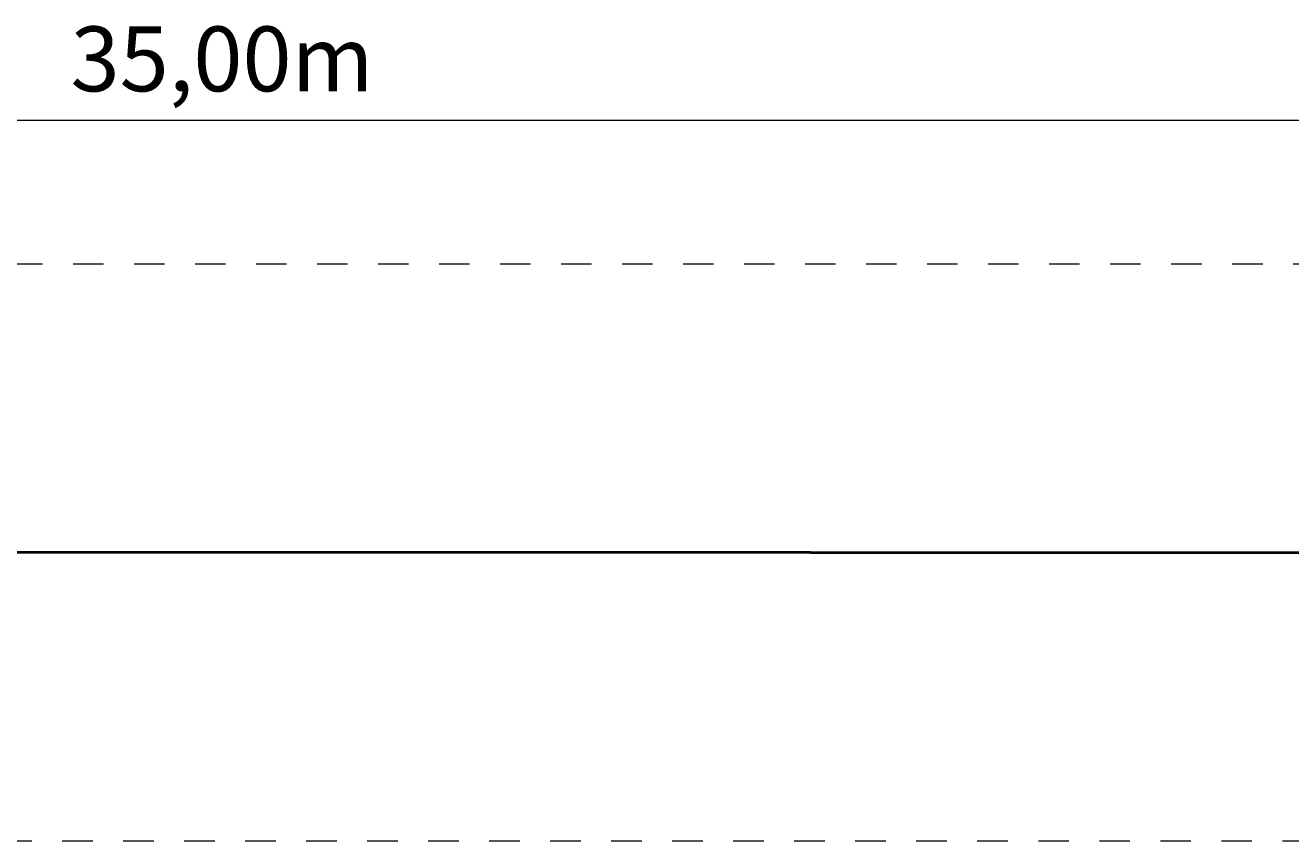
# Model space of a CAD drawing. Units: millimetres. Extents: x 77 to 262, y 80 to 132.
# Drawn here: x 167 to 211, y 81 to 109 of the extents above; entities that cross this region are included whole.
import ezdxf

# ---------------------------------------------------------------- set-up
doc = ezdxf.new("R2010")
doc.units = ezdxf.units.MM
doc.header["$MEASUREMENT"] = 0
doc.linetypes.add('AI-Linetype-1', pattern=[2.116667, 1.058333, -1.058333])
doc.linetypes.add('AI-Linetype-3', pattern=[2.116667, 1.058333, -1.058333])
doc.layers.add('Ebene 1', color=7, linetype='Continuous', lineweight=0)

# ---------------------------------------------------------------- blocks, each defined once
blk = doc.blocks.new('Block_0')
at = {"layer": 'Ebene 1', "color": 250, "lineweight": 9}
for p, q in [((169.519, 90.927), (165.244, 90.927)), ((169.519, 90.877), (165.244, 90.877)), ((171.398, 90.927), (169.519, 90.927)), ((171.398, 90.877), (169.519, 90.877)), ((171.399, 90.924), (171.398, 90.927)), ((175.675, 90.927), (171.398, 90.927)), ((171.398, 90.877), (171.399, 90.881)), ((175.675, 90.877), (171.398, 90.877)), ((171.399, 90.915), (171.399, 90.924)), ((171.399, 90.902), (171.399, 90.915)), ((171.399, 90.902), (171.399, 90.915)), ((171.399, 90.89), (171.399, 90.902)), ((171.399, 90.89), (171.399, 90.902)), ((171.399, 90.881), (171.399, 90.89)), ((177.555, 90.927), (175.675, 90.927)), ((177.555, 90.877), (175.675, 90.877)), ((177.555, 90.924), (177.555, 90.927)), ((181.832, 90.927), (177.555, 90.927)), ((177.555, 90.915), (177.555, 90.924)), ((177.555, 90.902), (177.555, 90.915)), ((177.555, 90.902), (177.555, 90.915)), ((177.555, 90.89), (177.555, 90.902)), ((177.555, 90.89), (177.555, 90.902)), ((177.555, 90.881), (177.555, 90.89)), ((177.555, 90.877), (177.555, 90.881)), ((181.832, 90.877), (177.555, 90.877)), ((183.712, 90.927), (181.832, 90.927)), ((183.712, 90.877), (181.832, 90.877)), ((183.713, 90.924), (183.712, 90.927)), ((187.991, 90.927), (183.712, 90.927)), ((183.712, 90.877), (183.713, 90.881)), ((187.991, 90.877), (183.712, 90.877)), ((183.713, 90.915), (183.713, 90.924)), ((183.713, 90.902), (183.713, 90.915)), ((183.713, 90.902), (183.713, 90.915)), ((183.713, 90.89), (183.713, 90.902)), ((183.713, 90.89), (183.713, 90.902)), ((183.713, 90.881), (183.713, 90.89)), ((189.871, 90.927), (187.991, 90.927)), ((189.871, 90.877), (187.991, 90.877)), ((189.871, 90.927), (189.871, 90.924)), ((194.149, 90.927), (189.871, 90.927)), ((189.871, 90.915), (189.871, 90.924)), ((189.871, 90.915), (189.871, 90.924)), ((189.871, 90.902), (189.871, 90.915)), ((189.871, 90.902), (189.871, 90.915)), ((189.871, 90.89), (189.871, 90.902)), ((189.871, 90.89), (189.871, 90.902)), ((189.871, 90.881), (189.871, 90.89)), ((189.871, 90.877), (189.871, 90.881)), ((194.149, 90.877), (189.871, 90.877)), ((194.149, 90.927), (198.428, 90.927)), ((194.149, 90.877), (198.428, 90.877)), ((198.428, 90.927), (200.308, 90.927)), ((198.428, 90.924), (198.428, 90.927)), ((198.428, 90.915), (198.428, 90.924)), ((198.428, 90.915), (198.428, 90.902)), ((198.428, 90.902), (198.428, 90.915)), ((198.428, 90.902), (198.428, 90.89)), ((198.428, 90.89), (198.428, 90.902)), ((198.428, 90.89), (198.428, 90.881)), ((198.428, 90.877), (198.428, 90.881)), ((198.428, 90.877), (200.308, 90.877)), ((200.308, 90.927), (204.586, 90.927)), ((200.308, 90.877), (204.586, 90.877)), ((204.586, 90.927), (206.466, 90.927)), ((204.586, 90.924), (204.586, 90.927)), ((204.586, 90.915), (204.586, 90.924)), ((204.586, 90.915), (204.586, 90.902)), ((204.586, 90.902), (204.586, 90.915)), ((204.586, 90.902), (204.586, 90.89)), ((204.586, 90.89), (204.586, 90.902)), ((204.586, 90.881), (204.586, 90.89)), ((204.586, 90.877), (204.586, 90.881)), ((204.586, 90.877), (206.466, 90.877)), ((206.466, 90.927), (210.744, 90.927)), ((206.466, 90.877), (210.744, 90.877)), ((210.743, 90.915), (210.743, 90.902)), ((210.743, 90.902), (210.743, 90.89)), ((210.744, 90.927), (212.624, 90.927)), ((210.744, 90.924), (210.744, 90.927)), ((210.744, 90.915), (210.744, 90.924)), ((210.744, 90.902), (210.744, 90.915)), ((210.744, 90.89), (210.744, 90.902)), ((210.744, 90.881), (210.744, 90.89)), ((210.744, 90.877), (210.744, 90.881)), ((210.744, 90.877), (212.624, 90.877))]:
    blk.add_line(p, q, dxfattribs=at)

msp = doc.modelspace()

# ---------------------------------------------------------------- linework, layer by layer
at = {"layer": 'Ebene 1', "color": 250, "lineweight": 18}
msp.add_line((85.634, 105.902), (261.634, 105.902), dxfattribs=at)
at = {"layer": 'Ebene 1', "color": 250, "linetype": 'AI-Linetype-3', "lineweight": 18}
msp.add_line((260.634, 100.902), (85.634, 100.902), dxfattribs=at)
at = {"layer": 'Ebene 1', "color": 250, "linetype": 'AI-Linetype-1', "lineweight": 18}
msp.add_line((85.634, 80.902), (260.634, 80.902), dxfattribs=at)

# ---------------------------------------------------------------- block references
at = {"layer": 'Ebene 1'}
msp.add_blockref('Block_0', (0, 0), dxfattribs=at)

# ---------------------------------------------------------------- texts
at = {"layer": 'Ebene 1', "insert": (168.474, 106.902), "char_height": 0.2, "attachment_point": 7}
msp.add_mtext('\\C7;\\FVAGRounded Lt Normal|b0|i0|c1;\\H2.250000;\\W1.000000;35,00m', dxfattribs=at)

doc.saveas('drawing.dxf')
